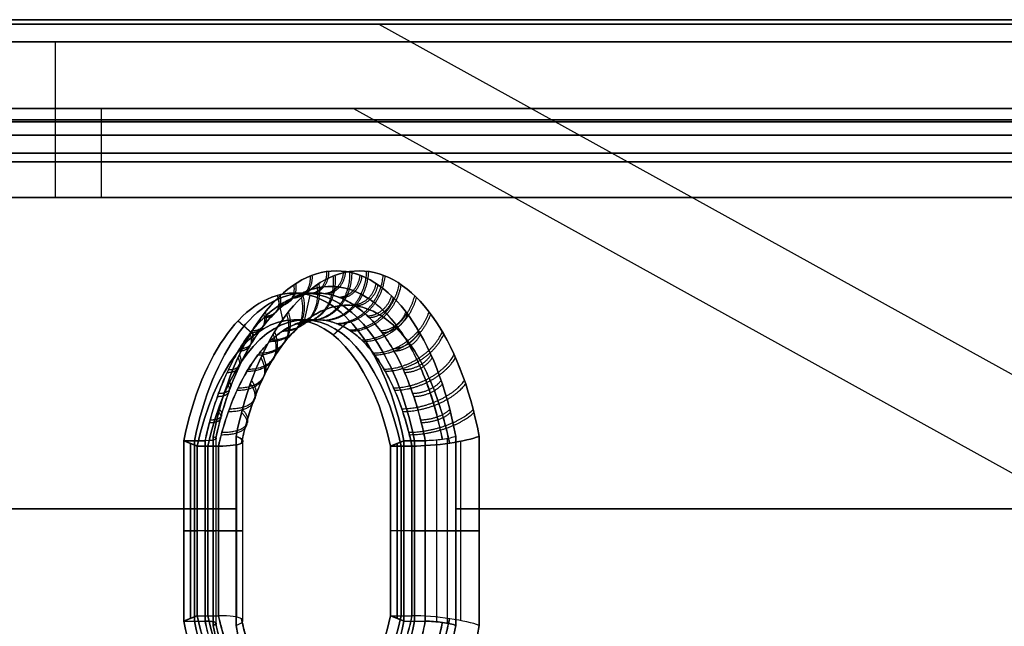
# Model space of a CAD drawing. Units: millimetres. Extents: x -378 to 378, y 0 to 24.
# Drawn here: x 279 to 301, y 11 to 24 of the extents above; entities that cross this region are included whole.
import ezdxf

# ---------------------------------------------------------------- set-up
doc = ezdxf.new("R2010")
doc.units = ezdxf.units.MM
doc.header["$MEASUREMENT"] = 0
doc.layers.add('3', color=7, linetype='Continuous')

msp = doc.modelspace()

# ---------------------------------------------------------------- linework, layer by layer
at = {"layer": '3', "extrusion": (0.866025, 0, 0.5)}
for p, q in [((277.065, 24.4, 180.497), (294.848, 24.4, 149.697)), ((278.767, 24.4, 163.545), (285.239, 24.4, 167.281)), ((286.745, 24.302, 165.552), (317.513, 7.272, 183.316)), ((279.466, 23.9, 161.35), (279.466, 20.4, 161.35)), ((280.506, 22.4, 161.95), (280.506, 20.4, 161.95)), ((280.506, 22.4, 161.95), (286.174, 22.4, 165.223)), ((286.174, 22.4, 165.223), (316.272, 5.741, 182.6)), ((297.406, 22.4, -141.612), (291.525, 22.4, -141.612)), ((297.406, 21.8, -141.612), (291.525, 21.8, -141.612)), ((279.884, 20.4, 163.022), (278.494, 20.4, 163.022)), ((282.362, 20.4, 158.69), (282.362, 20.4, 156.226)), ((284.595, 17.626, -164.867), (284.469, 18.2, -165.085)), ((285.355, 18.25, -164.75), (284.836, 18.25, -164.45)), ((285.355, 17.65, -164.75), (284.836, 17.65, -164.45)), ((286.088, 17.627, -162.281), (285.722, 17.307, -162.914)), ((282.511, 14.869, -168.477), (282.511, 10.931, -168.477)), ((282.601, 14.93, -168.876), (282.601, 10.87, -168.876)), ((283.02, 15.026, -169.704), (283.02, 10.774, -169.704)), ((283.024, 14.943, -169.197), (283.024, 10.857, -169.197)), ((283.544, 14.838, -168.897), (283.544, 10.962, -168.897)), ((287.161, 10.931, -160.423), (287.161, 14.869, -160.423)), ((287.791, 14.93, -160.441), (287.311, 14.93, -160.163)), ((287.551, 10.87, -160.302), (287.551, 14.93, -160.302)), ((288.291, 10.822, -160.441), (288.291, 14.978, -160.441)), ((288.478, 10.774, -160.25), (288.478, 15.026, -160.25)), ((288.591, 10.882, -160.96), (288.591, 14.918, -160.96)), ((283.141, 14.808, -168.495), (282.661, 14.808, -168.217)), ((282.901, 14.808, -168.356), (282.901, 10.992, -168.356)), ((283.141, 14.808, -168.495), (283.141, 10.992, -168.495)), ((287.011, 14.808, -160.683), (287.491, 14.808, -160.96)), ((287.251, 10.992, -160.822), (287.251, 14.808, -160.822)), ((282.841, 12.9, -169.014), (282.361, 12.9, -168.737)), ((282.361, 12.9, -168.737), (282.661, 12.9, -168.217)), ((283.141, 12.9, -168.495), (282.661, 12.9, -168.217)), ((287.491, 12.9, -160.96), (287.011, 12.9, -160.683)), ((287.311, 12.9, -160.163), (287.011, 12.9, -160.683)), ((287.791, 12.9, -160.441), (287.311, 12.9, -160.163)), ((282.361, 10.87, -168.737), (282.841, 10.87, -169.014)), ((282.661, 10.992, -168.217), (283.141, 10.992, -168.495))]:
    msp.add_line(p, q, dxfattribs=at)
at = {"layer": '3', "extrusion": (0.866025, 0, -0.5)}
for p, q in [((294.848, 24.4, -149.697), (277.065, 24.4, -180.497)), ((281.018, 24.4, -159.647), (287.489, 24.4, -163.384)), ((286.745, 24.302, -165.552), (317.513, 7.272, -183.316)), ((279.466, 23.9, -161.35), (279.466, 20.4, -161.35)), ((280.506, 22.4, -161.95), (280.506, 20.4, -161.95)), ((280.506, 22.4, -161.95), (286.174, 22.4, -165.223)), ((286.174, 22.4, -165.223), (316.272, 5.741, -182.6)), ((281.123, 20.4, -160.876), (280.428, 20.4, -159.672))]:
    msp.add_line(p, q, dxfattribs=at)
at = {"layer": '3'}
for p, q in [((285.355, 18.25, 164.75), (284.836, 18.25, 164.45)), ((285.076, 17.626, 164.033), (285.202, 18.2, 163.815)), ((283.583, 17.627, 166.619), (283.949, 17.307, 165.986)), ((285.355, 17.65, 164.75), (284.836, 17.65, 164.45)), ((282.841, 14.93, 169.014), (282.361, 14.93, 168.737)), ((282.511, 10.931, 168.477), (282.511, 14.869, 168.477)), ((282.601, 10.87, 168.876), (282.601, 14.93, 168.876)), ((283.02, 10.774, 169.704), (283.02, 15.026, 169.704)), ((283.091, 10.822, 169.447), (283.091, 14.978, 169.447)), ((283.691, 10.882, 169.447), (283.691, 14.918, 169.447)), ((287.161, 14.869, 160.423), (287.161, 10.931, 160.423)), ((287.551, 14.93, 160.302), (287.551, 10.87, 160.302)), ((288.041, 14.943, 160.508), (288.041, 10.857, 160.508)), ((288.041, 14.838, 161.108), (288.041, 10.962, 161.108)), ((288.478, 15.026, 160.25), (288.478, 10.774, 160.25)), ((282.661, 14.808, 168.217), (283.141, 14.808, 168.495)), ((282.901, 10.992, 168.356), (282.901, 14.808, 168.356)), ((287.491, 14.808, 160.96), (287.011, 14.808, 160.683)), ((287.251, 14.808, 160.822), (287.251, 10.992, 160.822)), ((287.491, 14.808, 160.96), (287.491, 10.992, 160.96)), ((282.841, 12.9, 169.014), (282.361, 12.9, 168.737)), ((282.361, 12.9, 168.737), (282.661, 12.9, 168.217)), ((283.141, 12.9, 168.495), (282.661, 12.9, 168.217)), ((287.491, 12.9, 160.96), (287.011, 12.9, 160.683)), ((287.311, 12.9, 160.163), (287.011, 12.9, 160.683)), ((287.791, 12.9, 160.441), (287.311, 12.9, 160.163)), ((287.011, 10.992, 160.683), (287.491, 10.992, 160.96)), ((287.311, 10.87, 160.163), (287.791, 10.87, 160.441))]:
    msp.add_line(p, q, dxfattribs=at)
at = {"layer": '3', "extrusion": (2.76794e-17, -1, 1.84868e-17)}
msp.add_arc((0, 0, -24.4), 323.2, 0.5, 60.4, dxfattribs=at)
at = {"layer": '3', "extrusion": (0, -1, 2.77556e-17)}
for centre, radius, start, end in [((0, 0, -24.4), 323.2, 0.5, 60.4), ((0, 0, -24.4), 330.673, 0.5, 60.4), ((0, 0, -24.4), 323.2, 300.5, 0.4), ((0, 0, -24.4), 330.673, 300.5, 0.4), ((0, 0, -23.9), 322.7, 0.5, 60.4), ((0, 0, -23.9), 322.7, 300.5, 0.4), ((0, 0, -22.15), 322.7, 360, 60), ((0, 0, -22.15), 322.7, 300, 0), ((0, 0, -21.4), 323.9, 20.53069, 39.46931), ((0, 0, -21.4), 323.9, 320.53069, 339.46931)]:
    msp.add_arc(centre, radius, start, end, dxfattribs=at)
at = {"layer": '3', "extrusion": (2.68593e-17, -1, 1.85818e-17)}
msp.add_arc((0, 0, -24.4), 330.673, 0.5, 60.4, dxfattribs=at)
at = {"layer": '3', "extrusion": (5.81265e-18, -1, -8.49858e-19)}
msp.add_arc((0, 0, -24.4), 323.2, 300.5, 0.4, dxfattribs=at)
at = {"layer": '3', "extrusion": (5.48494e-18, -1, -9.21054e-20)}
msp.add_arc((0, 0, -24.4), 330.673, 300.5, 0.4, dxfattribs=at)
at = {"layer": '3', "extrusion": (3.9002e-14, -1, 4.17413e-14)}
msp.add_arc((0, 0, -24.302), 331.105, 0.5, 60.4, dxfattribs=at)
at = {"layer": '3', "extrusion": (5.5626e-14, -1, -1.28922e-14)}
msp.add_arc((0, 0, -24.302), 331.105, 300.5, 0.4, dxfattribs=at)
at = {"layer": '3', "extrusion": (3.9477e-16, -1, 7.07483e-16)}
msp.add_arc((0, 0, -23.9), 322.7, 0.5, 60.4, dxfattribs=at)
at = {"layer": '3', "extrusion": (7.86046e-16, -1, 2.5739e-17)}
msp.add_arc((0, 0, -23.9), 322.7, 300.5, 0.4, dxfattribs=at)
at = {"layer": '3', "extrusion": (4.93585e-17, -1, 5.62527e-17)}
msp.add_arc((0, 0, -22.4), 323.9, 0, 60, dxfattribs=at)
at = {"layer": '3', "extrusion": (4.93585e-17, -1, -7.41556e-19)}
msp.add_arc((0, 0, -22.4), 323.9, 300, 360, dxfattribs=at)
at = {"layer": '3', "extrusion": (-5.15765e-15, 1, -7.95689e-18)}
msp.add_arc((0, 0, 22.4), 324.1, 120.08839, 179.91161, dxfattribs=at)
at = {"layer": '3', "extrusion": (-2.5302e-15, 1, 4.3239e-15)}
msp.add_arc((0, 0, 22.4), 324.1, 180.08839, 239.91161, dxfattribs=at)
at = {"layer": '3', "extrusion": (-7.82095e-15, 1, 6.99737e-15)}
msp.add_arc((0, 0, 22.4), 329.4, 120.08697, 179.91303, dxfattribs=at)
at = {"layer": '3', "extrusion": (2.20493e-15, 1, 1.0133e-14)}
msp.add_arc((0, 0, 22.4), 329.4, 180.08697, 239.91303, dxfattribs=at)
at = {"layer": '3', "extrusion": (8.66339e-14, -1, 5.00458e-14)}
msp.add_arc((0, 0, -22.4), 330.445, 360, 60, dxfattribs=at)
at = {"layer": '3', "extrusion": (8.66339e-14, -1, -4.99903e-14)}
msp.add_arc((0, 0, -22.4), 330.445, 300, 0, dxfattribs=at)
at = {"layer": '3', "extrusion": (0, 1, 0)}
for centre, radius, start, end in [((0, 0, 22.4), 329.4, 153.93429, 179.91303), ((0, 0, 22.1), 324.1, 120.08839, 179.91161), ((0, 0, 21.8), 329.4, 153.9024, 179.91303), ((0, 0, 13.4), 330, 120.08681, 149.05227), ((0, 0, 13.4), 330.6, 120.08681, 149.05227), ((0, 0, 13.4), 330, 150.94773, 179.91319), ((0, 0, 13.4), 330.6, 150.94773, 179.91319), ((-282.591, 169.447, 12.9), 0.5, 149.0523, 240), ((-282.591, 169.447, 12.9), 1.1, 149.0522, 240), ((-288.041, 160.008, 12.9), 1.1, 60, 150.9478), ((-288.041, 160.008, 12.9), 0.5, 60, 150.9477)]:
    msp.add_arc(centre, radius, start, end, dxfattribs=at)
at = {"layer": '3', "extrusion": (5.55112e-17, 1, -1.38778e-16)}
for centre, radius, start, end in [((0, 0, 22.1), 324.1, 180.08839, 239.91161), ((0, 0, 13.4), 330, 210.94773, 239.91319), ((0, 0, 13.4), 330.6, 210.94773, 239.91319), ((0, 0, 13.4), 330, 180.08681, 209.05227), ((0, 0, 13.4), 330.6, 180.08681, 209.05227), ((-282.591, -169.447, 12.9), 0.5, 120, 210.9477), ((-282.591, -169.447, 12.9), 1.1, 120, 210.9478), ((-288.041, -160.008, 12.9), 1.1, 209.0522, 300), ((-288.041, -160.008, 12.9), 0.5, 209.0523, 300)]:
    msp.add_arc(centre, radius, start, end, dxfattribs=at)
at = {"layer": '3', "extrusion": (-5.06948e-15, 1, -7.82087e-18)}
msp.add_arc((0, 0, 21.8), 324.1, 120.08839, 179.91161, dxfattribs=at)
at = {"layer": '3', "extrusion": (-2.486e-15, 1, 4.24761e-15)}
msp.add_arc((0, 0, 21.8), 324.1, 180.08839, 239.91161, dxfattribs=at)
at = {"layer": '3', "extrusion": (-3.09798e-17, 1, -3.03968e-15)}
msp.add_arc((0, 0, 21.8), 329.4, 120.08697, 179.91303, dxfattribs=at)
at = {"layer": '3', "extrusion": (-2.59242e-15, 1, -1.63179e-15)}
msp.add_arc((0, 0, 21.8), 329.4, 180.08697, 239.91303, dxfattribs=at)
at = {"layer": '3', "extrusion": (8.19501e-17, 1, -1.02254e-16)}
msp.add_arc((0, 0, 21.2), 330, 120.08681, 179.91319, dxfattribs=at)
at = {"layer": '3', "extrusion": (7.93159e-18, 1, -2.60876e-16)}
msp.add_arc((0, 0, 21.2), 330, 180.08681, 239.91319, dxfattribs=at)
at = {"layer": '3', "extrusion": (-1.9587e-16, 1, 1.85508e-16)}
msp.add_arc((0, 0, 21.2), 330.6, 120.08681, 179.91319, dxfattribs=at)
at = {"layer": '3', "extrusion": (1.18231e-16, 1, 1.23604e-16)}
msp.add_arc((0, 0, 21.2), 330.6, 180.08681, 239.91319, dxfattribs=at)
at = {"layer": '3', "extrusion": (-9.97227e-17, -1, -2.98194e-17)}
msp.add_arc((0, 0, -20.4), 322.7, 360, 60, dxfattribs=at)
at = {"layer": '3', "extrusion": (-9.97227e-17, -1, 8.53305e-17)}
msp.add_arc((0, 0, -20.4), 322.7, 300, 0, dxfattribs=at)
at = {"layer": '3', "extrusion": (-3.07664e-13, -1, -1.77679e-13)}
msp.add_arc((0, 0, -20.4), 323.9, 20.53069, 39.46931, dxfattribs=at)
at = {"layer": '3', "extrusion": (-3.07731e-13, -1, 1.77619e-13)}
msp.add_arc((0, 0, -20.4), 323.9, 320.53069, 339.46931, dxfattribs=at)
at = {"layer": '3', "extrusion": (0.866025, -5.55123e-15, 0.5)}
msp.add_arc((12.9, 0, 328.9), 5.35, 292.2964, 67.7036, dxfattribs=at)
at = {"layer": '3', "extrusion": (0.866025, -5.71031e-15, -0.5)}
msp.add_arc((12.9, 0, 328.9), 5.35, 292.2964, 67.7036, dxfattribs=at)
at = {"layer": '3', "extrusion": (0.866025, 0, 0.5)}
for radius, start, end in [(5.35, 292.2964, 67.7036), (4.75, 293.6819, 66.3181), (5.35, 112.2964, 247.7036), (4.75, 113.6819, 246.3181)]:
    msp.add_arc((12.9, 0, 329.177), radius, start, end, dxfattribs=at)
at = {"layer": '3', "extrusion": (0.866025, -1.59086e-16, -0.5)}
for radius, start, end in [(5.35, 292.2964, 67.7036), (4.75, 293.6819, 66.3181), (5.35, 112.2964, 247.7036), (4.75, 113.6819, 246.3181)]:
    msp.add_arc((12.9, 0, 329.177), radius, start, end, dxfattribs=at)
at = {"layer": '3', "extrusion": (0.866025, -9.6985e-15, 0.5)}
msp.add_arc((12.9, 0, 328.9), 4.75, 293.6819, 66.3181, dxfattribs=at)
at = {"layer": '3', "extrusion": (0.866025, -9.85759e-15, -0.5)}
msp.add_arc((12.9, 0, 328.9), 4.75, 293.6819, 66.3181, dxfattribs=at)
at = {"layer": '3', "extrusion": (0.866025, -1.40599e-15, 0.5)}
msp.add_arc((12.9, 0, 328.9), 5.35, 112.2964, 247.7036, dxfattribs=at)
at = {"layer": '3', "extrusion": (0.866025, -1.56507e-15, -0.5)}
msp.add_arc((12.9, 0, 328.9), 5.35, 112.2964, 247.7036, dxfattribs=at)
at = {"layer": '3', "extrusion": (0.866025, -2.56397e-15, 0.5)}
msp.add_arc((12.9, 0, 328.9), 4.75, 113.6819, 246.3181, dxfattribs=at)
at = {"layer": '3', "extrusion": (0.866025, -2.72306e-15, -0.5)}
msp.add_arc((12.9, 0, 328.9), 4.75, 113.6819, 246.3181, dxfattribs=at)
at = {"layer": '3'}
for points, knots in [([(283.02, 15.026, 169.704), (283.472, 17.274, 168.951), (284.582, 18.75, 167.089), (286.994, 18.75, 162.912), (288.052, 17.274, 161.018), (288.478, 15.026, 160.25)], [-1, -1, -1, -1, -0.500013, -0.500013, 0, 0, 0, 0]), ([(288.478, 15.026, -160.25), (288.052, 17.274, -161.018), (286.994, 18.75, -162.911), (284.583, 18.75, -167.088), (283.472, 17.274, -168.951), (283.02, 15.026, -169.704)], [-1, -1, -1, -1, -0.500013, -0.500013, 0, 0, 0, 0]), ([(283.535, 15.026, 170.013), (283.988, 17.276, 169.257), (285.101, 18.75, 167.39), (287.514, 18.75, 163.21), (288.575, 17.277, 161.312), (289.003, 15.026, 160.542)], [-1, -1, -1, -1, -0.500023, -0.500023, 0, 0, 0, 0]), ([(289.003, 15.026, -160.542), (288.575, 17.276, -161.312), (287.515, 18.75, -163.21), (285.102, 18.75, -167.39), (283.988, 17.277, -169.257), (283.535, 15.026, -170.013)], [-1, -1, -1, -1, -0.500023, -0.500023, 0, 0, 0, 0]), ([(288.175, 14.955, 160.489), (288.145, 15.108, 160.542), (288.065, 15.471, 160.687), (287.907, 16.017, 160.971), (287.695, 16.573, 161.352), (287.449, 17.07, 161.792), (287.173, 17.497, 162.283), (286.871, 17.848, 162.816), (286.549, 18.119, 163.384), (286.211, 18.304, 163.977), (285.862, 18.4, 164.585), (285.508, 18.405, 165.197), (285.156, 18.32, 165.805), (284.811, 18.146, 166.396), (284.478, 17.886, 166.963), (284.164, 17.544, 167.496), (283.873, 17.125, 167.986), (283.612, 16.637, 168.426), (283.383, 16.084, 168.81), (283.204, 15.519, 169.108), (283.111, 15.13, 169.263), (283.075, 14.955, 169.323)], [0.6169258, 0.6169258, 0.6169258, 0.6169258, 0.6312337, 0.6515704, 0.6720237, 0.692471, 0.7128653, 0.7332449, 0.7536494, 0.7740677, 0.7944797, 0.8148906, 0.8353088, 0.8557169, 0.8760985, 0.8964874, 0.9169261, 0.937391, 0.9577274, 0.978565, 0.9949049, 0.9949049, 0.9949049, 0.9949049]), ([(283.075, 14.955, -169.323), (283.107, 15.108, -169.27), (283.192, 15.471, -169.128), (283.359, 16.017, -168.849), (283.583, 16.573, -168.475), (283.84, 17.07, -168.042), (284.127, 17.497, -167.557), (284.439, 17.848, -167.03), (284.769, 18.119, -166.467), (285.114, 18.304, -165.877), (285.466, 18.4, -165.271), (285.819, 18.405, -164.659), (286.169, 18.32, -164.05), (286.509, 18.146, -163.455), (286.833, 17.886, -162.884), (287.137, 17.544, -162.345), (287.417, 17.125, -161.848), (287.667, 16.637, -161.402), (287.885, 16.084, -161.012), (288.054, 15.519, -160.708), (288.141, 15.13, -160.55), (288.175, 14.955, -160.489)], [0.6169258, 0.6169258, 0.6169258, 0.6169258, 0.6312337, 0.6515704, 0.6720237, 0.692471, 0.7128653, 0.7332449, 0.7536494, 0.7740677, 0.7944797, 0.8148906, 0.8353088, 0.8557169, 0.8760985, 0.8964874, 0.9169261, 0.937391, 0.9577274, 0.978565, 0.9949049, 0.9949049, 0.9949049, 0.9949049]), ([(282.841, 14.93, 169.014), (282.875, 15.09, 168.958), (282.964, 15.459, 168.81), (283.136, 16, 168.524), (283.359, 16.538, 168.15), (283.614, 17.012, 167.723), (283.897, 17.419, 167.245), (284.202, 17.752, 166.727), (284.526, 18.004, 166.177), (284.861, 18.174, 165.602), (285.204, 18.256, 165.011), (285.547, 18.251, 164.416), (285.886, 18.158, 163.825), (286.215, 17.978, 163.249), (286.529, 17.715, 162.697), (286.821, 17.374, 162.178), (287.09, 16.959, 161.7), (287.329, 16.476, 161.272), (287.536, 15.935, 160.901), (287.687, 15.413, 160.629), (287.764, 15.069, 160.491), (287.791, 14.93, 160.441)], [0, 0, 0, 0, 0.041034, 0.096428, 0.150489, 0.204892, 0.259226, 0.313427, 0.367609, 0.421861, 0.47614, 0.5304, 0.584663, 0.638942, 0.693185, 0.747361, 0.801577, 0.855933, 0.910306, 0.964368, 1, 1, 1, 1]), ([(287.791, 14.93, -160.441), (287.76, 15.09, -160.498), (287.676, 15.459, -160.649), (287.514, 16, -160.94), (287.302, 16.538, -161.321), (287.059, 17.012, -161.755), (286.787, 17.419, -162.239), (286.491, 17.752, -162.763), (286.176, 18.004, -163.318), (285.846, 18.174, -163.896), (285.506, 18.256, -164.488), (285.162, 18.251, -165.083), (284.82, 18.158, -165.672), (284.485, 17.978, -166.245), (284.164, 17.715, -166.793), (283.861, 17.374, -167.306), (283.582, 16.959, -167.777), (283.33, 16.476, -168.198), (283.112, 15.935, -168.563), (282.952, 15.413, -168.83), (282.871, 15.069, -168.965), (282.841, 14.93, -169.014)], [0, 0, 0, 0, 0.041034, 0.096428, 0.150489, 0.204892, 0.259226, 0.313427, 0.367609, 0.421861, 0.47614, 0.5304, 0.584663, 0.638942, 0.693185, 0.747361, 0.801577, 0.855933, 0.910306, 0.964368, 1, 1, 1, 1]), ([(288.335, 14.873, 161.068), (288.312, 14.987, 161.11), (288.242, 15.295, 161.235), (288.104, 15.775, 161.485), (287.909, 16.289, 161.836), (287.682, 16.748, 162.242), (287.428, 17.143, 162.696), (287.15, 17.468, 163.189), (286.852, 17.718, 163.714), (286.539, 17.89, 164.262), (286.217, 17.978, 164.824), (285.89, 17.984, 165.391), (285.564, 17.905, 165.952), (285.244, 17.743, 166.499), (284.937, 17.502, 167.023), (284.646, 17.186, 167.515), (284.378, 16.798, 167.967), (284.136, 16.347, 168.372), (283.924, 15.837, 168.727), (283.766, 15.339, 168.988), (283.685, 15.007, 169.123), (283.656, 14.873, 169.171)], [0.6195654, 0.6195654, 0.6195654, 0.6195654, 0.6312337, 0.6515704, 0.6720237, 0.692471, 0.7128653, 0.7332449, 0.7536494, 0.7740677, 0.7944797, 0.8148906, 0.8353088, 0.8557169, 0.8760985, 0.8964874, 0.9169261, 0.937391, 0.9577274, 0.978565, 0.9922677, 0.9922677, 0.9922677, 0.9922677]), ([(283.656, 14.873, -169.171), (283.681, 14.987, -169.13), (283.755, 15.295, -169.007), (283.902, 15.775, -168.763), (284.109, 16.289, -168.418), (284.347, 16.748, -168.019), (284.613, 17.143, -167.572), (284.9, 17.468, -167.085), (285.206, 17.718, -166.564), (285.525, 17.89, -166.019), (285.85, 17.978, -165.459), (286.178, 17.984, -164.893), (286.501, 17.905, -164.329), (286.815, 17.743, -163.779), (287.114, 17.502, -163.251), (287.395, 17.186, -162.754), (287.653, 16.798, -162.295), (287.883, 16.347, -161.883), (288.083, 15.837, -161.522), (288.231, 15.339, -161.255), (288.308, 15.007, -161.117), (288.335, 14.873, -161.068)], [0.6195654, 0.6195654, 0.6195654, 0.6195654, 0.6312337, 0.6515704, 0.6720237, 0.692471, 0.7128653, 0.7332449, 0.7536494, 0.7740677, 0.7944797, 0.8148906, 0.8353088, 0.8557169, 0.8760985, 0.8964874, 0.9169261, 0.937391, 0.9577274, 0.978565, 0.9922677, 0.9922677, 0.9922677, 0.9922677]), ([(283.141, 14.808, 168.495), (283.165, 14.914, 168.455), (283.238, 15.204, 168.335), (283.38, 15.652, 168.099), (283.579, 16.13, 167.767), (283.806, 16.551, 167.388), (284.058, 16.913, 166.964), (284.33, 17.208, 166.505), (284.617, 17.432, 166.016), (284.916, 17.582, 165.506), (285.22, 17.655, 164.982), (285.525, 17.651, 164.453), (285.826, 17.568, 163.928), (286.117, 17.409, 163.417), (286.395, 17.175, 162.926), (286.655, 16.872, 162.465), (286.892, 16.504, 162.041), (287.104, 16.075, 161.66), (287.287, 15.595, 161.33), (287.411, 15.164, 161.105), (287.473, 14.895, 160.994), (287.491, 14.808, 160.96)], [0, 0, 0, 0, 0.03146, 0.08801, 0.1432, 0.198739, 0.254207, 0.309539, 0.364852, 0.420237, 0.475649, 0.531041, 0.586436, 0.641849, 0.697224, 0.752531, 0.807878, 0.863369, 0.918876, 0.974067, 1, 1, 1, 1]), ([(287.491, 14.808, -160.96), (287.469, 14.914, -161.001), (287.401, 15.204, -161.124), (287.268, 15.652, -161.365), (287.08, 16.13, -161.704), (286.865, 16.551, -162.09), (286.624, 16.913, -162.519), (286.362, 17.208, -162.985), (286.083, 17.432, -163.478), (285.79, 17.582, -163.991), (285.488, 17.655, -164.517), (285.183, 17.651, -165.045), (284.879, 17.568, -165.568), (284.582, 17.409, -166.077), (284.296, 17.175, -166.562), (284.026, 16.872, -167.018), (283.778, 16.504, -167.436), (283.554, 16.075, -167.81), (283.36, 15.595, -168.133), (283.227, 15.164, -168.353), (283.161, 14.895, -168.462), (283.141, 14.808, -168.495)], [0, 0, 0, 0, 0.03146, 0.08801, 0.1432, 0.198739, 0.254207, 0.309539, 0.364852, 0.420237, 0.475649, 0.531041, 0.586436, 0.641849, 0.697224, 0.752531, 0.807878, 0.863369, 0.918876, 0.974067, 1, 1, 1, 1]), ([(283.02, 15.026, 169.704), (283.088, 15.001, 169.591), (283.109, 14.977, 169.45), (283.042, 14.941, 169.194), (282.956, 14.929, 169.081), (282.841, 14.93, 169.014)], [-1, -1, -1, -1, -0.499737, -0.499737, 0, 0, 0, 0]), ([(283.02, 15.026, -169.704), (283.088, 15.001, -169.591), (283.109, 14.977, -169.45), (283.043, 14.941, -169.195), (282.957, 14.929, -169.081), (282.841, 14.93, -169.014)], [-1, -1, -1, -1, -0.499844, -0.499844, 0, 0, 0, 0]), ([(283.141, 14.808, 168.495), (283.4, 14.807, 168.644), (283.587, 14.834, 168.897), (283.729, 14.916, 169.458), (283.684, 14.972, 169.765), (283.535, 15.026, 170.013)], [0, 0, 0, 0, 0.498848, 0.498848, 1, 1, 1, 1]), ([(283.535, 15.026, -170.013), (283.684, 14.972, -169.765), (283.729, 14.916, -169.458), (283.587, 14.834, -168.897), (283.4, 14.807, -168.644), (283.141, 14.808, -168.495)], [-1, -1, -1, -1, -0.498852, -0.498852, 0, 0, 0, 0]), ([(289.003, 15.026, 160.542), (288.862, 14.972, 160.795), (288.62, 14.916, 160.987), (288.063, 14.834, 161.145), (287.75, 14.807, 161.11), (287.491, 14.808, 160.96)], [-1, -1, -1, -1, -0.498852, -0.498852, 0, 0, 0, 0]), ([(287.491, 14.808, -160.96), (287.75, 14.807, -161.11), (288.063, 14.834, -161.145), (288.62, 14.916, -160.987), (288.862, 14.972, -160.795), (289.003, 15.026, -160.542)], [0, 0, 0, 0, 0.498848, 0.498848, 1, 1, 1, 1]), ([(288.478, 15.026, 160.25), (288.414, 15.001, 160.366), (288.303, 14.977, 160.454), (288.048, 14.941, 160.525), (287.907, 14.929, 160.507), (287.791, 14.93, 160.441)], [-1, -1, -1, -1, -0.499844, -0.499844, 0, 0, 0, 0]), ([(288.478, 15.026, -160.25), (288.414, 15.001, -160.366), (288.303, 14.977, -160.454), (288.048, 14.941, -160.525), (287.906, 14.929, -160.507), (287.791, 14.93, -160.441)], [-1, -1, -1, -1, -0.499737, -0.499737, 0, 0, 0, 0]), ([(283.02, 10.774, 169.704), (283.088, 10.799, 169.591), (283.109, 10.823, 169.45), (283.043, 10.859, 169.195), (282.957, 10.871, 169.081), (282.841, 10.87, 169.014)], [-1, -1, -1, -1, -0.499844, -0.499844, 0, 0, 0, 0]), ([(282.841, 10.87, -169.014), (282.956, 10.871, -169.081), (283.042, 10.859, -169.194), (283.109, 10.823, -169.45), (283.088, 10.799, -169.591), (283.02, 10.774, -169.704)], [0, 0, 0, 0, 0.499737, 0.499737, 1, 1, 1, 1]), ([(287.791, 10.87, 160.441), (287.76, 10.71, 160.498), (287.676, 10.341, 160.649), (287.514, 9.8, 160.94), (287.302, 9.262, 161.321), (287.059, 8.788, 161.755), (286.787, 8.381, 162.239), (286.491, 8.048, 162.763), (286.176, 7.796, 163.318), (285.846, 7.626, 163.896), (285.506, 7.544, 164.488), (285.162, 7.549, 165.083), (284.82, 7.642, 165.672), (284.485, 7.822, 166.245), (284.164, 8.085, 166.793), (283.861, 8.426, 167.306), (283.582, 8.841, 167.777), (283.33, 9.324, 168.198), (283.112, 9.865, 168.563), (282.952, 10.387, 168.83), (282.871, 10.731, 168.965), (282.841, 10.87, 169.014)], [0, 0, 0, 0, 0.041034, 0.096428, 0.150489, 0.204892, 0.259226, 0.313427, 0.367609, 0.421861, 0.47614, 0.5304, 0.584663, 0.638942, 0.693185, 0.747361, 0.801577, 0.855933, 0.910306, 0.964368, 1, 1, 1, 1]), ([(282.841, 10.87, -169.014), (282.875, 10.71, -168.958), (282.964, 10.341, -168.81), (283.136, 9.8, -168.524), (283.359, 9.262, -168.15), (283.614, 8.788, -167.723), (283.897, 8.381, -167.245), (284.202, 8.048, -166.727), (284.526, 7.796, -166.177), (284.861, 7.626, -165.602), (285.204, 7.544, -165.011), (285.547, 7.549, -164.416), (285.886, 7.642, -163.825), (286.215, 7.822, -163.249), (286.529, 8.085, -162.697), (286.821, 8.426, -162.178), (287.09, 8.841, -161.7), (287.329, 9.324, -161.272), (287.536, 9.865, -160.901), (287.687, 10.387, -160.629), (287.764, 10.731, -160.491), (287.791, 10.87, -160.441)], [0, 0, 0, 0, 0.041034, 0.096428, 0.150489, 0.204892, 0.259226, 0.313427, 0.367609, 0.421861, 0.47614, 0.5304, 0.584663, 0.638942, 0.693185, 0.747361, 0.801577, 0.855933, 0.910306, 0.964368, 1, 1, 1, 1]), ([(283.535, 10.774, 170.013), (283.684, 10.828, 169.765), (283.729, 10.884, 169.458), (283.587, 10.966, 168.897), (283.4, 10.993, 168.644), (283.141, 10.992, 168.495)], [-1, -1, -1, -1, -0.498852, -0.498852, 0, 0, 0, 0]), ([(283.535, 10.774, -170.013), (283.684, 10.828, -169.765), (283.729, 10.884, -169.458), (283.587, 10.966, -168.897), (283.4, 10.993, -168.644), (283.141, 10.992, -168.495)], [-1, -1, -1, -1, -0.498848, -0.498848, 0, 0, 0, 0]), ([(287.491, 10.992, 160.96), (287.469, 10.886, 161.001), (287.401, 10.596, 161.124), (287.268, 10.148, 161.365), (287.08, 9.67, 161.704), (286.865, 9.249, 162.09), (286.624, 8.887, 162.519), (286.362, 8.592, 162.985), (286.083, 8.368, 163.478), (285.79, 8.218, 163.991), (285.488, 8.145, 164.517), (285.183, 8.149, 165.045), (284.879, 8.232, 165.568), (284.582, 8.391, 166.077), (284.296, 8.625, 166.562), (284.026, 8.928, 167.018), (283.778, 9.296, 167.436), (283.554, 9.725, 167.81), (283.36, 10.205, 168.133), (283.227, 10.636, 168.353), (283.161, 10.905, 168.462), (283.141, 10.992, 168.495)], [0, 0, 0, 0, 0.03146, 0.08801, 0.1432, 0.198739, 0.254207, 0.309539, 0.364852, 0.420237, 0.475649, 0.531041, 0.586436, 0.641849, 0.697224, 0.752531, 0.807878, 0.863369, 0.918876, 0.974067, 1, 1, 1, 1]), ([(283.141, 10.992, -168.495), (283.165, 10.886, -168.455), (283.238, 10.596, -168.335), (283.38, 10.148, -168.099), (283.579, 9.67, -167.767), (283.806, 9.249, -167.388), (284.058, 8.887, -166.964), (284.33, 8.592, -166.505), (284.617, 8.368, -166.016), (284.916, 8.218, -165.506), (285.22, 8.145, -164.982), (285.525, 8.149, -164.453), (285.826, 8.232, -163.928), (286.117, 8.391, -163.417), (286.395, 8.625, -162.926), (286.655, 8.928, -162.465), (286.892, 9.296, -162.041), (287.104, 9.725, -161.66), (287.287, 10.205, -161.33), (287.411, 10.636, -161.105), (287.473, 10.905, -160.994), (287.491, 10.992, -160.96)], [0, 0, 0, 0, 0.03146, 0.08801, 0.1432, 0.198739, 0.254207, 0.309539, 0.364852, 0.420237, 0.475649, 0.531041, 0.586436, 0.641849, 0.697224, 0.752531, 0.807878, 0.863369, 0.918876, 0.974067, 1, 1, 1, 1]), ([(283.656, 10.927, 169.171), (283.681, 10.813, 169.13), (283.755, 10.505, 169.007), (283.902, 10.025, 168.763), (284.109, 9.511, 168.418), (284.347, 9.052, 168.019), (284.613, 8.657, 167.572), (284.9, 8.332, 167.085), (285.206, 8.082, 166.564), (285.525, 7.91, 166.019), (285.85, 7.822, 165.459), (286.178, 7.816, 164.893), (286.501, 7.895, 164.329), (286.815, 8.057, 163.779), (287.114, 8.298, 163.251), (287.395, 8.614, 162.754), (287.653, 9.002, 162.295), (287.883, 9.453, 161.883), (288.083, 9.963, 161.522), (288.231, 10.461, 161.255), (288.308, 10.793, 161.117), (288.335, 10.927, 161.068)], [0.6195654, 0.6195654, 0.6195654, 0.6195654, 0.6312337, 0.6515704, 0.6720237, 0.692471, 0.7128653, 0.7332449, 0.7536494, 0.7740677, 0.7944797, 0.8148906, 0.8353088, 0.8557169, 0.8760985, 0.8964874, 0.9169261, 0.937391, 0.9577274, 0.978565, 0.9922677, 0.9922677, 0.9922677, 0.9922677]), ([(288.335, 10.927, -161.068), (288.312, 10.813, -161.11), (288.242, 10.505, -161.235), (288.104, 10.025, -161.485), (287.909, 9.511, -161.836), (287.682, 9.052, -162.242), (287.428, 8.657, -162.696), (287.15, 8.332, -163.189), (286.852, 8.082, -163.714), (286.539, 7.91, -164.262), (286.217, 7.822, -164.824), (285.89, 7.816, -165.391), (285.564, 7.895, -165.952), (285.244, 8.057, -166.499), (284.937, 8.298, -167.023), (284.646, 8.614, -167.515), (284.378, 9.002, -167.967), (284.136, 9.453, -168.372), (283.924, 9.963, -168.727), (283.766, 10.461, -168.988), (283.685, 10.793, -169.123), (283.656, 10.927, -169.171)], [0.6195654, 0.6195654, 0.6195654, 0.6195654, 0.6312337, 0.6515704, 0.6720237, 0.692471, 0.7128653, 0.7332449, 0.7536494, 0.7740677, 0.7944797, 0.8148906, 0.8353088, 0.8557169, 0.8760985, 0.8964874, 0.9169261, 0.937391, 0.9577274, 0.978565, 0.9922677, 0.9922677, 0.9922677, 0.9922677]), ([(289.003, 10.774, 160.542), (288.862, 10.828, 160.795), (288.62, 10.884, 160.987), (288.063, 10.966, 161.145), (287.75, 10.993, 161.11), (287.491, 10.992, 160.96)], [-1, -1, -1, -1, -0.498848, -0.498848, 0, 0, 0, 0]), ([(289.003, 10.774, -160.542), (288.862, 10.828, -160.795), (288.62, 10.884, -160.987), (288.063, 10.966, -161.145), (287.75, 10.993, -161.11), (287.491, 10.992, -160.96)], [-1, -1, -1, -1, -0.498852, -0.498852, 0, 0, 0, 0]), ([(287.791, 10.87, 160.441), (287.906, 10.871, 160.507), (288.048, 10.859, 160.525), (288.303, 10.823, 160.454), (288.414, 10.799, 160.366), (288.478, 10.774, 160.25)], [0, 0, 0, 0, 0.499737, 0.499737, 1, 1, 1, 1]), ([(288.478, 10.774, -160.25), (288.414, 10.799, -160.366), (288.303, 10.823, -160.454), (288.048, 10.859, -160.525), (287.907, 10.871, -160.507), (287.791, 10.87, -160.441)], [-1, -1, -1, -1, -0.499844, -0.499844, 0, 0, 0, 0]), ([(288.478, 10.774, 160.25), (288.052, 8.526, 161.018), (286.994, 7.05, 162.911), (284.583, 7.05, 167.088), (283.472, 8.526, 168.951), (283.02, 10.774, 169.704)], [-1, -1, -1, -1, -0.500013, -0.500013, 0, 0, 0, 0]), ([(283.02, 10.774, -169.704), (283.472, 8.526, -168.951), (284.582, 7.05, -167.089), (286.994, 7.05, -162.912), (288.052, 8.526, -161.018), (288.478, 10.774, -160.25)], [-1, -1, -1, -1, -0.500013, -0.500013, 0, 0, 0, 0]), ([(283.075, 10.845, 169.323), (283.107, 10.692, 169.27), (283.192, 10.329, 169.128), (283.359, 9.783, 168.849), (283.583, 9.227, 168.475), (283.84, 8.73, 168.042), (284.127, 8.303, 167.557), (284.439, 7.952, 167.03), (284.769, 7.681, 166.467), (285.114, 7.496, 165.877), (285.466, 7.4, 165.271), (285.819, 7.395, 164.659), (286.169, 7.48, 164.05), (286.509, 7.654, 163.455), (286.833, 7.914, 162.884), (287.137, 8.256, 162.345), (287.417, 8.675, 161.848), (287.667, 9.163, 161.402), (287.885, 9.716, 161.012), (288.054, 10.281, 160.708), (288.141, 10.67, 160.55), (288.175, 10.845, 160.489)], [0.6169258, 0.6169258, 0.6169258, 0.6169258, 0.6312337, 0.6515704, 0.6720237, 0.692471, 0.7128653, 0.7332449, 0.7536494, 0.7740677, 0.7944797, 0.8148906, 0.8353088, 0.8557169, 0.8760985, 0.8964874, 0.9169261, 0.937391, 0.9577274, 0.978565, 0.9949049, 0.9949049, 0.9949049, 0.9949049]), ([(288.175, 10.845, -160.489), (288.145, 10.692, -160.542), (288.065, 10.329, -160.687), (287.907, 9.783, -160.971), (287.695, 9.227, -161.352), (287.449, 8.73, -161.792), (287.173, 8.303, -162.283), (286.871, 7.952, -162.816), (286.549, 7.681, -163.384), (286.211, 7.496, -163.977), (285.862, 7.4, -164.585), (285.508, 7.395, -165.197), (285.156, 7.48, -165.805), (284.811, 7.654, -166.396), (284.478, 7.914, -166.963), (284.164, 8.256, -167.496), (283.873, 8.675, -167.986), (283.612, 9.163, -168.426), (283.383, 9.716, -168.81), (283.204, 10.281, -169.108), (283.111, 10.67, -169.263), (283.075, 10.845, -169.323)], [0.6169258, 0.6169258, 0.6169258, 0.6169258, 0.6312337, 0.6515704, 0.6720237, 0.692471, 0.7128653, 0.7332449, 0.7536494, 0.7740677, 0.7944797, 0.8148906, 0.8353088, 0.8557169, 0.8760985, 0.8964874, 0.9169261, 0.937391, 0.9577274, 0.978565, 0.9949049, 0.9949049, 0.9949049, 0.9949049]), ([(289.003, 10.774, 160.542), (288.575, 8.524, 161.312), (287.515, 7.05, 163.21), (285.102, 7.05, 167.39), (283.988, 8.523, 169.257), (283.535, 10.774, 170.013)], [-1, -1, -1, -1, -0.500023, -0.500023, 0, 0, 0, 0]), ([(283.535, 10.774, -170.013), (283.988, 8.524, -169.257), (285.101, 7.05, -167.39), (287.514, 7.05, -163.21), (288.575, 8.523, -161.312), (289.003, 10.774, -160.542)], [-1, -1, -1, -1, -0.500023, -0.500023, 0, 0, 0, 0])]:
    msp.add_open_spline(points, degree=3, knots=knots, dxfattribs=at)
for points, weights in [([(284.821, 18.143, -165.669), (285.076, 18.143, -165.818), (285.235, 18.348, -165.958), (285.204, 18.637, -166.008)], [1.17564592954, 0.942632951339, 0.941457318382, 1.17211903067]), ([(284.862, 18.159, 165.599), (285.117, 18.159, 165.747), (285.278, 18.364, 165.885), (285.249, 18.654, 165.931)], [1.17564592869, 0.942648628399, 0.941457477905, 1.17207247721]), ([(284.88, 17.555, -165.566), (285.438, 17.554, -165.89), (285.788, 18, -166.198), (285.723, 18.633, -166.309)], [1.17568260423, 0.943851910386, 0.941463984268, 1.16851882588]), ([(284.917, 17.569, 165.503), (285.474, 17.568, 165.827), (285.827, 18.015, 166.13), (285.768, 18.651, 166.232)], [1.17568260949, 0.94386855777, 0.941464326682, 1.16846991622]), ([(285.163, 18.236, -165.082), (285.418, 18.236, -165.23), (285.59, 18.444, -165.347), (285.578, 18.739, -165.364)], [1.17564592926, 0.942666024922, 0.941457656882, 1.17202082514]), ([(285.183, 17.638, -165.044), (285.741, 17.637, -165.367), (286.12, 18.091, -165.625), (286.097, 18.735, -165.665)], [1.17568260599, 0.943951363691, 0.94146607472, 1.16822673907]), ([(285.204, 18.242, 165.011), (285.459, 18.241, 165.158), (285.633, 18.45, 165.273), (285.623, 18.745, 165.286)], [1.17564592897, 0.942671336448, 0.941457712194, 1.17200505621]), ([(285.22, 17.642, 164.981), (285.778, 17.642, 165.303), (286.161, 18.096, 165.555), (286.143, 18.741, 165.586)], [1.17568260774, 0.94395704989, 0.941466196254, 1.16821004683]), ([(285.488, 17.642, -164.517), (286.046, 17.642, -164.839), (286.455, 18.096, -165.045), (286.473, 18.741, -165.014)], [1.17568260774, 0.94395704989, 0.941466196254, 1.16821004683]), ([(285.505, 18.242, -164.489), (285.761, 18.241, -164.636), (285.947, 18.45, -164.73), (285.953, 18.745, -164.714)], [1.17564592897, 0.942671336448, 0.941457712194, 1.17200505621]), ([(285.524, 17.638, 164.454), (286.083, 17.637, 164.775), (286.495, 18.091, 164.975), (286.518, 18.735, 164.935)], [1.17568260599, 0.943951363691, 0.94146607472, 1.16822673907]), ([(285.547, 18.236, 164.417), (285.802, 18.236, 164.564), (285.99, 18.444, 164.655), (285.999, 18.739, 164.635)], [1.17564592926, 0.942666024922, 0.941457656882, 1.17202082514]), ([(285.788, 17.569, -163.993), (286.348, 17.568, -164.314), (286.786, 18.015, -164.469), (286.845, 18.651, -164.366)], [1.17568260949, 0.94386855777, 0.941464326682, 1.16846991622]), ([(285.824, 17.555, 163.931), (286.384, 17.554, 164.251), (286.826, 18, 164.4), (286.889, 18.633, 164.289)], [1.17568260423, 0.943851910386, 0.941463984268, 1.16851882588]), ([(285.844, 18.159, -163.898), (286.1, 18.159, -164.045), (286.3, 18.364, -164.115), (286.325, 18.654, -164.067)], [1.17564592869, 0.942648628399, 0.941457477905, 1.17207247721]), ([(285.885, 18.143, 163.828), (286.141, 18.143, 163.974), (286.342, 18.348, 164.042), (286.369, 18.637, 163.99)], [1.17564592954, 0.942632951339, 0.941457318382, 1.17211903067]), ([(284.488, 17.964, -166.241), (284.742, 17.963, -166.39), (284.888, 18.161, -166.553), (284.838, 18.441, -166.634)], [1.17564592983, 0.942572341548, 0.941456722378, 1.17229907232]), ([(284.527, 17.99, 166.173), (284.782, 17.99, 166.322), (284.93, 18.188, 166.482), (284.882, 18.469, 166.56)], [1.17564592841, 0.942597681965, 0.941456968175, 1.17222378704]), ([(284.584, 17.396, -166.073), (285.141, 17.394, -166.398), (285.462, 17.825, -166.756), (285.357, 18.437, -166.936)], [1.17568260248, 0.943664750842, 0.941460278781, 1.1690691863]), ([(284.619, 17.42, 166.013), (285.176, 17.418, 166.338), (285.501, 17.851, 166.69), (285.401, 18.466, 166.862)], [1.17568261124, 0.943691541516, 0.941460788074, 1.16899035092]), ([(286.081, 17.42, -163.481), (286.641, 17.418, -163.801), (287.108, 17.851, -163.906), (287.207, 18.466, -163.733)], [1.17568261124, 0.943691541516, 0.941460788074, 1.16899035092]), ([(286.115, 17.396, 163.42), (286.676, 17.394, 163.74), (287.146, 17.825, 163.839), (287.25, 18.437, 163.658)], [1.17568260248, 0.943664750842, 0.941460278781, 1.1690691863]), ([(286.174, 17.99, -163.321), (286.43, 17.99, -163.468), (286.643, 18.188, -163.515), (286.686, 18.469, -163.435)], [1.17564592841, 0.942597681965, 0.941456968175, 1.17222378704]), ([(286.213, 17.964, 163.253), (286.469, 17.963, 163.399), (286.683, 18.161, 163.444), (286.729, 18.441, 163.36)], [1.17564592983, 0.942572341548, 0.941456722378, 1.17229907232]), ([(284.205, 17.739, 166.722), (284.46, 17.737, 166.871), (284.595, 17.926, 167.053), (284.53, 18.193, 167.161)], [1.17564592812, 0.942518373138, 0.941456218732, 1.17245946491]), ([(284.332, 17.196, 166.5), (284.89, 17.193, 166.826), (285.187, 17.605, 167.226), (285.048, 18.191, 167.464)], [1.17568261299, 0.94343817274, 0.941456188927, 1.16973666155]), ([(286.359, 17.196, -162.989), (286.921, 17.193, -163.309), (287.416, 17.605, -163.367), (287.552, 18.191, -163.126)], [1.17568261299, 0.94343817274, 0.941456188927, 1.16973666155]), ([(286.488, 17.739, -162.768), (286.744, 17.737, -162.914), (286.97, 17.926, -162.94), (287.031, 18.193, -162.829)], [1.17564592812, 0.942518373138, 0.941456218732, 1.17245946491]), ([(284.167, 17.702, -166.787), (284.422, 17.701, -166.936), (284.555, 17.888, -167.121), (284.488, 18.153, -167.233)], [1.17564593011, 0.942484522374, 0.941455914513, 1.17256010653]), ([(284.298, 17.164, -166.558), (284.856, 17.161, -166.884), (285.15, 17.57, -167.29), (285.006, 18.151, -167.536)], [1.17568260073, 0.943403135697, 0.94145560017, 1.16983999415]), ([(286.392, 17.164, 162.931), (286.954, 17.161, 163.251), (287.452, 17.57, 163.302), (287.593, 18.151, 163.054)], [1.17568260073, 0.943403135697, 0.94145560017, 1.16983999415]), ([(286.525, 17.702, 162.702), (286.782, 17.701, 162.848), (287.009, 17.888, 162.871), (287.072, 18.153, 162.757)], [1.17564593011, 0.942484522374, 0.941455914513, 1.17256010653]), ([(283.865, 17.362, -167.298), (284.12, 17.36, -167.448), (284.242, 17.534, -167.653), (284.158, 17.781, -167.793)], [1.17564593039, 0.942369873005, 0.941454958978, 1.17290118831]), ([(283.901, 17.407, 167.238), (284.156, 17.406, 167.387), (284.279, 17.581, 167.59), (284.197, 17.83, 167.727)], [1.17564592784, 0.942410373129, 0.941455284511, 1.17278066199]), ([(284.03, 16.861, -167.011), (284.588, 16.858, -167.338), (284.857, 17.238, -167.789), (284.675, 17.779, -168.097)], [1.17568259898, 0.943081932089, 0.941450654961, 1.1707887676]), ([(284.062, 16.902, 166.958), (284.62, 16.898, 167.285), (284.891, 17.282, 167.73), (284.714, 17.829, 168.031)], [1.17568261474, 0.943123486796, 0.94145124002, 1.17066587441]), ([(286.62, 16.902, -162.526), (287.183, 16.898, -162.846), (287.704, 17.282, -162.858), (287.876, 17.829, -162.554)], [1.17568261474, 0.943123486796, 0.94145124002, 1.17066587441]), ([(286.651, 16.861, 162.471), (287.213, 16.858, 162.792), (287.738, 17.238, 162.799), (287.914, 17.779, 162.487)], [1.17568259898, 0.943081932089, 0.941450654961, 1.1707887676]), ([(286.783, 17.407, -162.246), (287.039, 17.406, -162.392), (287.277, 17.581, -162.397), (287.354, 17.83, -162.258)], [1.17564592784, 0.942410373129, 0.941455284511, 1.17278066199]), ([(286.817, 17.362, 162.185), (287.074, 17.36, 162.331), (287.313, 17.534, 162.334), (287.392, 17.781, 162.191)], [1.17564593039, 0.942369873005, 0.941454958978, 1.17290118831]), ([(283.587, 16.948, -167.768), (283.842, 16.946, -167.917), (283.953, 17.104, -168.141), (283.853, 17.327, -168.307)], [1.17564593068, 0.942228447135, 0.941453934938, 1.17332239409]), ([(283.619, 17.001, 167.714), (283.874, 16.999, 167.864), (283.986, 17.159, 168.086), (283.888, 17.386, 168.248)], [1.17564592756, 0.94227310024, 0.941454240816, 1.17318934928]), ([(283.782, 16.494, -167.428), (284.342, 16.49, -167.755), (284.586, 16.835, -168.247), (284.37, 17.326, -168.612)], [1.17568259723, 0.942727310393, 0.941446218328, 1.17183932104]), ([(283.81, 16.541, 167.38), (284.37, 16.537, 167.708), (284.617, 16.887, 168.195), (284.405, 17.384, 168.553)], [1.17568261649, 0.94276994942, 0.941446688713, 1.17171283437]), ([(286.861, 16.541, -162.097), (287.424, 16.537, -162.418), (287.97, 16.887, -162.388), (288.174, 17.384, -162.025)], [1.17568261649, 0.94276994942, 0.941446688713, 1.17171283437]), ([(286.888, 16.494, 162.048), (287.451, 16.49, 162.369), (288, 16.835, 162.335), (288.208, 17.326, 161.965)], [1.17568259723, 0.942727310393, 0.941446218328, 1.17183932104]), ([(287.054, 17.001, -161.764), (287.311, 16.999, -161.91), (287.559, 17.159, -161.896), (287.651, 17.386, -161.73)], [1.17564592756, 0.94227310024, 0.941454240816, 1.17318934928]), ([(287.085, 16.948, 161.709), (287.341, 16.946, 161.855), (287.591, 17.104, 161.839), (287.685, 17.327, 161.67)], [1.17564593068, 0.942228447135, 0.941453934938, 1.17332239409]), ([(283.364, 16.527, 168.142), (283.619, 16.525, 168.291), (283.722, 16.666, 168.53), (283.61, 16.866, 168.717)], [1.17564592727, 0.94210631788, 0.941453189271, 1.17368654144]), ([(283.584, 16.12, 167.759), (284.145, 16.115, 168.087), (284.371, 16.425, 168.612), (284.126, 16.866, 169.023)], [1.17568261825, 0.942394074143, 0.941443020309, 1.17282945674]), ([(287.076, 16.12, -161.711), (287.64, 16.115, -162.033), (288.208, 16.425, -161.966), (288.441, 16.866, -161.549)], [1.17568261825, 0.942394074143, 0.941443020309, 1.17282945674]), ([(287.297, 16.527, -161.33), (287.554, 16.525, -161.476), (287.812, 16.666, -161.445), (287.918, 16.866, -161.255)], [1.17564592727, 0.94210631788, 0.941453189271, 1.17368654144]), ([(283.336, 16.466, -168.189), (283.591, 16.464, -168.338), (283.693, 16.603, -168.579), (283.579, 16.8, -168.768)], [1.17564593096, 0.942060106169, 0.94145293869, 1.17382442852]), ([(283.559, 16.066, -167.801), (284.12, 16.062, -168.129), (284.343, 16.366, -168.658), (284.095, 16.8, -169.074)], [1.17568259548, 0.942348548896, 0.941442665499, 1.17296494529]), ([(287.099, 16.066, 161.669), (287.664, 16.062, 161.991), (288.234, 16.366, 161.92), (288.47, 16.8, 161.497)], [1.17568259548, 0.942348548896, 0.941442665499, 1.17296494529]), ([(287.324, 16.466, 161.282), (287.581, 16.464, 161.428), (287.84, 16.603, 161.396), (287.947, 16.8, 161.203)], [1.17564593096, 0.942060106169, 0.94145293869, 1.17382442852]), ([(283.118, 15.926, -168.553), (283.374, 15.924, -168.702), (283.467, 16.041, -168.957), (283.342, 16.209, -169.167)], [1.17564593125, 0.941865385285, 0.941452088207, 1.17440604001]), ([(283.143, 15.996, 168.511), (283.399, 15.994, 168.66), (283.493, 16.114, 168.914), (283.369, 16.286, 169.121)], [1.17564592699, 0.941911276811, 0.941452260875, 1.17426887918]), ([(283.365, 15.587, -168.124), (283.928, 15.582, -168.452), (284.132, 15.84, -169.013), (283.857, 16.209, -169.474)], [1.17568259373, 0.94199705698, 0.941440464283, 1.17401281564]), ([(283.387, 15.649, 168.087), (283.95, 15.644, 168.414), (284.157, 15.908, 168.972), (283.885, 16.285, 169.428)], [1.17568261999, 0.942037138561, 0.941440653364, 1.1738931644]), ([(287.261, 15.649, -161.377), (287.826, 15.644, -161.7), (288.412, 15.908, -161.601), (288.671, 16.285, -161.137)], [1.17568261999, 0.942037138561, 0.941440653364, 1.1738931644]), ([(287.282, 15.587, 161.339), (287.847, 15.582, 161.663), (288.436, 15.84, 161.559), (288.698, 16.209, 161.09)], [1.17568259373, 0.94199705698, 0.941440464283, 1.17401281564]), ([(287.506, 15.996, -160.954), (287.763, 15.994, -161.101), (288.03, 16.114, -161.055), (288.148, 16.286, -160.844)], [1.17564592699, 0.941911276811, 0.941452260875, 1.17426887918]), ([(287.53, 15.926, 160.911), (287.787, 15.924, 161.058), (288.055, 16.041, 161.011), (288.174, 16.209, 160.798)], [1.17564593125, 0.941865385285, 0.941452088207, 1.17440604001]), ([(282.938, 15.339, -168.853), (283.195, 15.337, -169.002), (283.281, 15.432, -169.269), (283.145, 15.567, -169.495)], [1.17564593153, 0.941645926969, 0.941451517808, 1.17506270405]), ([(282.955, 15.4, 168.826), (283.211, 15.398, 168.975), (283.298, 15.495, 169.241), (283.163, 15.634, 169.466)], [1.1756459267, 0.941680892689, 0.941451582735, 1.17495799684]), ([(283.205, 15.065, -168.39), (283.769, 15.061, -168.717), (283.958, 15.27, -169.305), (283.66, 15.567, -169.804)], [1.17568259198, 0.941656441073, 0.941439337598, 1.17503128156]), ([(283.219, 15.12, 168.366), (283.783, 15.115, 168.693), (283.974, 15.329, 169.279), (283.678, 15.634, 169.774)], [1.17568262178, 0.941688822405, 0.941439392242, 1.17493433129]), ([(287.419, 15.12, -161.092), (287.984, 15.115, -161.417), (288.587, 15.329, -161.289), (288.867, 15.634, -160.785)], [1.17568262178, 0.941688822405, 0.941439392242, 1.17493433129]), ([(287.432, 15.065, 161.067), (287.998, 15.061, 161.392), (288.602, 15.27, 161.263), (288.884, 15.567, 160.755)], [1.17568259198, 0.941656441073, 0.941439337598, 1.17503128156]), ([(287.685, 15.4, -160.633), (287.942, 15.398, -160.781), (288.216, 15.495, -160.723), (288.343, 15.634, -160.494)], [1.1756459267, 0.941680892689, 0.941451582735, 1.17495799684]), ([(287.7, 15.339, 160.605), (287.957, 15.337, 160.753), (288.232, 15.432, 160.694), (288.36, 15.567, 160.463)], [1.17564593153, 0.941645926969, 0.941451517808, 1.17506270405])]:
    msp.add_rational_spline(points, weights, degree=3, dxfattribs=at)
for points, degree in [([(282.361, 14.93, 168.737), (282.361, 12.9, 168.737), (282.361, 10.87, 168.737)], 2), ([(282.661, 14.808, 168.217), (282.511, 14.869, 168.477), (282.361, 14.93, 168.737)], 2), ([(282.361, 14.93, -168.737), (282.601, 14.93, -168.876), (282.841, 14.93, -169.014)], 2), ([(282.361, 10.87, -168.737), (282.361, 12.9, -168.737), (282.361, 14.93, -168.737)], 2), ([(282.361, 14.93, -168.737), (282.511, 14.869, -168.477), (282.661, 14.808, -168.217)], 2), ([(282.841, 10.87, 169.014), (282.841, 12.9, 169.014), (282.841, 14.93, 169.014)], 2), ([(282.841, 14.93, -169.014), (282.841, 12.9, -169.014), (282.841, 10.87, -169.014)], 2), ([(283.535, 10.774, 170.013), (283.535, 12.191, 170.013), (283.535, 13.609, 170.013), (283.535, 15.026, 170.013)], 3), ([(283.535, 15.026, -170.013), (283.535, 13.609, -170.013), (283.535, 12.191, -170.013), (283.535, 10.774, -170.013)], 3), ([(287.311, 14.93, 160.163), (287.161, 14.869, 160.423), (287.011, 14.808, 160.683)], 2), ([(287.011, 14.808, -160.683), (287.161, 14.869, -160.423), (287.311, 14.93, -160.163)], 2), ([(287.311, 14.93, 160.163), (287.551, 14.93, 160.302), (287.791, 14.93, 160.441)], 2), ([(287.311, 10.87, 160.163), (287.311, 12.9, 160.163), (287.311, 14.93, 160.163)], 2), ([(287.311, 14.93, -160.163), (287.311, 12.9, -160.163), (287.311, 10.87, -160.163)], 2), ([(287.791, 14.93, 160.441), (287.791, 12.9, 160.441), (287.791, 10.87, 160.441)], 2), ([(287.791, 10.87, -160.441), (287.791, 12.9, -160.441), (287.791, 14.93, -160.441)], 2), ([(289.003, 15.026, 160.542), (289.003, 13.609, 160.542), (289.003, 12.191, 160.542), (289.003, 10.774, 160.542)], 3), ([(289.003, 10.774, -160.542), (289.003, 12.191, -160.542), (289.003, 13.609, -160.542), (289.003, 15.026, -160.542)], 3), ([(282.661, 14.808, 168.217), (282.661, 12.9, 168.217), (282.661, 10.992, 168.217)], 2), ([(282.661, 10.992, -168.217), (282.661, 12.9, -168.217), (282.661, 14.808, -168.217)], 2), ([(283.141, 10.992, 168.495), (283.141, 12.9, 168.495), (283.141, 14.808, 168.495)], 2), ([(287.011, 10.992, 160.683), (287.011, 12.9, 160.683), (287.011, 14.808, 160.683)], 2), ([(287.011, 14.808, -160.683), (287.011, 12.9, -160.683), (287.011, 10.992, -160.683)], 2), ([(287.491, 10.992, -160.96), (287.491, 12.9, -160.96), (287.491, 14.808, -160.96)], 2), ([(282.661, 10.992, 168.217), (282.511, 10.931, 168.477), (282.361, 10.87, 168.737)], 2), ([(282.361, 10.87, -168.737), (282.511, 10.931, -168.477), (282.661, 10.992, -168.217)], 2), ([(282.361, 10.87, 168.737), (282.601, 10.87, 168.876), (282.841, 10.87, 169.014)], 2), ([(282.661, 10.992, 168.217), (282.901, 10.992, 168.356), (283.141, 10.992, 168.495)], 2), ([(287.311, 10.87, 160.163), (287.161, 10.931, 160.423), (287.011, 10.992, 160.683)], 2), ([(287.011, 10.992, -160.683), (287.251, 10.992, -160.822), (287.491, 10.992, -160.96)], 2), ([(287.011, 10.992, -160.683), (287.161, 10.931, -160.423), (287.311, 10.87, -160.163)], 2), ([(287.311, 10.87, -160.163), (287.551, 10.87, -160.302), (287.791, 10.87, -160.441)], 2)]:
    msp.add_open_spline(points, degree=degree, dxfattribs=at)

doc.saveas('drawing.dxf')
